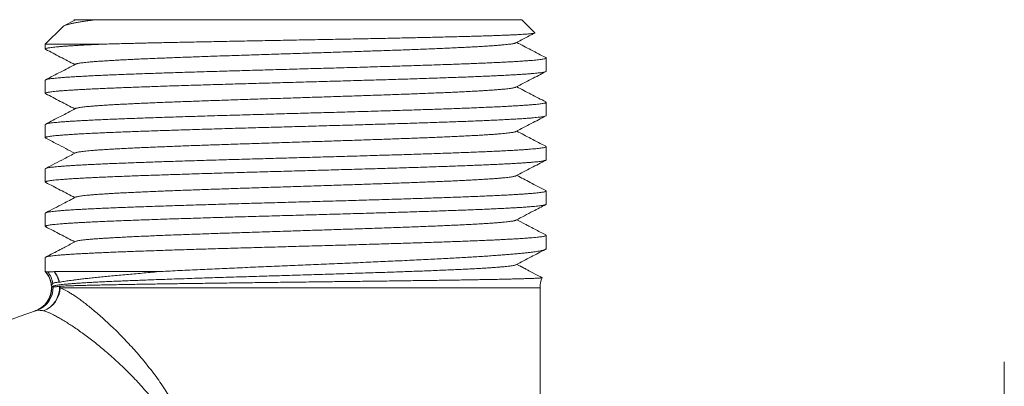
# Model space of a CAD drawing. Units: millimetres. Extents: x -57 to 357, y -69 to 274.
# Drawn here: x 125 to 165, y 139 to 154 of the extents above; entities that cross this region are included whole.
import ezdxf

# ---------------------------------------------------------------- set-up
doc = ezdxf.new("R2010")
doc.units = ezdxf.units.MM

msp = doc.modelspace()

# ---------------------------------------------------------------- linework, layer by layer
at = {"color": 7, "linetype": 'Continuous', "lineweight": 0}
for p, q in [((126.913, 153.964), (126.435, 153.714)), ((126.836, 153.969), (126.88, 153.947)), ((126.925, 153.97), (126.916, 153.964)), ((145.173, 153.97), (127.732, 153.97)), ((145.708, 153.435), (145.173, 153.97)), ((126.383, 153.679), (125.673, 152.97)), ((125.673, 152.97), (125.673, 152.769)), ((128.034, 152.97), (125.673, 152.97)), ((146.173, 151.862), (146.173, 152.403)), ((125.673, 151.496), (125.673, 150.955)), ((146.173, 150.048), (146.173, 150.589)), ((125.673, 149.682), (125.673, 149.141)), ((146.173, 148.234), (146.173, 148.775)), ((125.673, 147.868), (125.673, 147.327)), ((146.173, 146.42), (146.173, 146.961)), ((125.673, 146.054), (125.673, 145.513)), ((146.173, 144.607), (146.173, 145.147)), ((146.173, 144.606), (146.173, 144.607)), ((125.673, 144.24), (125.673, 143.663)), ((125.684, 143.663), (125.673, 143.663)), ((125.684, 143.663), (125.684, 143.663)), ((126.034, 143.663), (126.03, 143.663)), ((130.303, 143.663), (126.034, 143.663)), ((125.927, 143.122), (125.927, 143.123)), ((126.001, 143.071), (125.928, 143.032)), ((125.932, 143.078), (125.931, 143.079)), ((125.95, 143.066), (125.932, 143.078)), ((125.95, 143.065), (125.971, 143.054)), ((126.233, 143.226), (126.25, 143.228)), ((126.273, 143.064), (126.252, 143.061)), ((125.923, 143.001), (125.923, 142.997)), ((125.933, 143.034), (125.929, 143.031)), ((125.934, 143.034), (125.933, 143.034)), ((145.923, 135.969), (145.923, 143.001)), ((164.923, 118.97), (164.923, 139.97))]:
    msp.add_line(p, q, dxfattribs=at)
at = {"color": 8, "linetype": 'Continuous', "lineweight": 0}
for p, q in [((125.923, 142.997), (125.934, 143.001)), ((125.934, 143.001), (125.923, 143.001)), ((145.923, 143.001), (126.275, 143.001))]:
    msp.add_line(p, q, dxfattribs=at)
at = {"color": 7, "linetype": 'Continuous', "lineweight": 0, "flags": 128}
msp.add_lwpolyline([(144.967, 143.96), (145.81, 143.522), (146.013, 143.416)], dxfattribs=at)
at = {"color": 7, "linetype": 'Continuous', "lineweight": 0}
for centre, radius, start, end in [((124.923, 143.001), 1, 5.678, 41.4096), ((124.934, 143.001), 1.001, 6.9869, 41.4088), ((124.933, 143.001), 1.001, 6.9223, 41.3738), ((124.99, 143.019), 1.005, 9.1599, 39.0951), ((125.254, 143.035), 0.997, 11.0326, 38.9685), ((125.261, 143.008), 1.013, 12.5712, 40.2897), ((125.239, 143.001), 1.036, 359.999, 3.454), ((146.923, 143.001), 1, 155.5249, 180), ((124.923, 142.997), 1, 288.4082, 359.9989), ((124.935, 143.001), 0.999, 288.3812, 1.92), ((124.935, 143), 0.999, 288.3908, 0.0663), ((124.999, 143.018), 0.995, 288.2591, 0.9038), ((125.23, 143.012), 1.023, 291.3883, 2.77), ((125.253, 143.02), 1.022, 290.0454, 358.9746), ((124.923, 143.001), 1, 0, 1.5133), ((124.932, 143.001), 1.002, 0.0005, 1.8769), ((130.923, 124.97), 18, 108.1658, 146.305)]:
    msp.add_arc(centre, radius, start, end, dxfattribs=at)
for points, knots in [([(127.732, 153.97), (127.66, 153.96), (127.515, 153.942), (127.319, 153.915), (127.139, 153.887), (126.976, 153.859), (126.83, 153.831), (126.708, 153.804), (126.608, 153.778), (126.528, 153.754), (126.463, 153.729), (126.415, 153.704), (126.389, 153.688), (126.383, 153.679), (126.383, 153.679)], [0, 0, 0, 0, 0.093733, 0.187515, 0.281249, 0.37679, 0.472384, 0.567925, 0.653378, 0.738903, 0.82443, 0.909885, 0.997732, 1, 1, 1, 1]), ([(126.836, 153.97), (126.838, 153.97), (126.842, 153.97), (126.871, 153.97), (126.907, 153.97), (126.925, 153.97)], [0, 0, 0, 0, 0.329334, 0.664855, 1, 1, 1, 1]), ([(126.925, 153.97), (126.93, 153.97), (126.939, 153.97), (126.979, 153.97), (127.037, 153.97), (127.116, 153.97), (127.216, 153.97), (127.321, 153.97), (127.424, 153.97), (127.519, 153.97), (127.62, 153.97), (127.695, 153.97), (127.732, 153.97)], [0, 0, 0, 0, 0.115649, 0.231363, 0.347014, 0.465032, 0.583117, 0.701134, 0.775714, 0.850293, 0.925146, 1, 1, 1, 1]), ([(128.034, 152.97), (128.142, 152.973), (128.358, 152.979), (128.702, 152.988), (129.034, 152.996), (129.349, 153.004), (129.644, 153.011), (129.947, 153.018), (130.272, 153.025), (130.619, 153.032), (130.99, 153.04), (131.37, 153.048), (131.761, 153.056), (132.162, 153.064), (132.575, 153.072), (132.993, 153.081), (133.412, 153.089), (133.83, 153.097), (134.246, 153.105), (134.665, 153.113), (135.09, 153.121), (135.52, 153.129), (135.955, 153.137), (136.39, 153.145), (136.818, 153.153), (137.239, 153.161), (137.653, 153.169), (138.063, 153.177), (138.474, 153.185), (138.883, 153.193), (139.29, 153.201), (139.691, 153.209), (140.08, 153.218), (140.457, 153.226), (140.821, 153.234), (141.176, 153.242), (141.525, 153.25), (141.867, 153.258), (142.201, 153.266), (142.524, 153.274), (142.83, 153.282), (143.119, 153.29), (143.393, 153.298), (143.653, 153.306), (143.902, 153.314), (144.139, 153.322), (144.363, 153.33), (144.57, 153.339), (144.76, 153.347), (144.931, 153.355), (145.084, 153.363), (145.22, 153.371), (145.342, 153.379), (145.448, 153.387), (145.537, 153.395), (145.608, 153.403), (145.66, 153.411), (145.694, 153.419), (145.711, 153.427), (145.709, 153.432), (145.708, 153.434)], [0, 0, 0, 0, 0.019866, 0.039742, 0.059608, 0.074822, 0.090047, 0.105272, 0.120486, 0.137786, 0.155101, 0.172416, 0.189716, 0.207524, 0.225349, 0.243174, 0.260982, 0.278186, 0.295404, 0.312623, 0.329826, 0.347536, 0.365261, 0.382987, 0.400696, 0.417794, 0.434906, 0.452019, 0.469116, 0.486716, 0.504332, 0.521948, 0.539547, 0.556541, 0.57355, 0.590559, 0.607554, 0.625047, 0.642556, 0.660066, 0.677559, 0.694451, 0.711358, 0.728265, 0.745157, 0.762546, 0.779952, 0.797357, 0.814746, 0.831524, 0.848317, 0.86511, 0.881889, 0.899161, 0.91645, 0.933739, 0.951011, 0.967674, 0.984351, 1, 1, 1, 1]), ([(144.933, 153.022), (145.142, 153.131), (145.398, 153.265), (145.654, 153.398), (145.702, 153.423)], [0, 0, 0, 0, 0.815464, 1, 1, 1, 1]), ([(125.689, 152.754), (125.683, 152.757), (125.671, 152.765), (125.673, 152.776), (125.692, 152.788), (125.728, 152.801), (125.784, 152.813), (125.858, 152.825), (125.951, 152.838), (126.061, 152.85), (126.188, 152.862), (126.33, 152.874), (126.489, 152.886), (126.666, 152.898), (126.861, 152.91), (127.074, 152.923), (127.304, 152.935), (127.541, 152.947), (127.784, 152.958), (127.951, 152.966), (128.034, 152.97)], [0, 0, 0, 0, 0.047397, 0.103144, 0.15889, 0.214589, 0.271905, 0.329273, 0.386642, 0.443958, 0.499656, 0.555403, 0.611149, 0.666848, 0.724164, 0.781532, 0.8389, 0.896216, 0.948069, 1, 1, 1, 1]), ([(125.689, 152.754), (125.888, 152.65), (126.285, 152.443), (126.682, 152.236), (126.88, 152.133)], [0, 0, 0, 0, 0.50182, 1, 1, 1, 1]), ([(144.93, 153.022), (144.926, 153.02), (144.914, 153.013), (144.872, 153.001), (144.81, 152.988), (144.729, 152.975), (144.635, 152.963), (144.523, 152.95), (144.396, 152.938), (144.252, 152.925), (144.092, 152.913), (143.917, 152.9), (143.726, 152.887), (143.521, 152.875), (143.303, 152.862), (143.072, 152.85), (142.83, 152.838), (142.575, 152.825), (142.301, 152.813), (142.007, 152.8), (141.692, 152.786), (141.366, 152.773), (141.027, 152.76), (140.678, 152.746), (140.325, 152.733), (139.971, 152.72), (139.616, 152.708), (139.254, 152.695), (138.885, 152.683), (138.511, 152.67), (138.132, 152.657), (137.749, 152.645), (137.362, 152.632), (136.973, 152.62), (136.584, 152.607), (136.196, 152.595), (135.81, 152.582), (135.424, 152.57), (135.029, 152.557), (134.625, 152.544), (134.214, 152.531), (133.807, 152.518), (133.404, 152.504), (133.006, 152.491), (132.622, 152.478), (132.252, 152.465), (131.897, 152.453), (131.549, 152.44), (131.209, 152.428), (130.878, 152.415), (130.557, 152.402), (130.246, 152.39), (129.946, 152.377), (129.657, 152.365), (129.381, 152.352), (129.12, 152.34), (128.873, 152.327), (128.638, 152.315), (128.411, 152.302), (128.193, 152.289), (127.985, 152.276), (127.795, 152.263), (127.622, 152.249), (127.467, 152.236), (127.332, 152.223), (127.218, 152.21), (127.122, 152.198), (127.043, 152.185), (126.98, 152.172), (126.937, 152.161), (126.922, 152.153), (126.915, 152.15)], [0, 0, 0, 0, 0.008425, 0.023719, 0.039013, 0.053433, 0.067854, 0.082273, 0.096691, 0.111109, 0.125527, 0.139946, 0.154365, 0.168785, 0.183206, 0.197369, 0.211531, 0.225692, 0.239852, 0.255144, 0.270436, 0.285729, 0.301023, 0.316318, 0.331612, 0.346031, 0.360449, 0.374867, 0.389285, 0.403703, 0.418123, 0.432544, 0.446964, 0.461384, 0.475803, 0.489964, 0.504124, 0.518285, 0.532446, 0.54774, 0.563034, 0.578328, 0.593622, 0.608915, 0.624206, 0.638624, 0.653042, 0.667461, 0.681881, 0.696302, 0.710722, 0.725142, 0.739561, 0.753979, 0.768397, 0.782557, 0.796719, 0.810882, 0.825045, 0.840339, 0.855632, 0.870925, 0.886217, 0.901508, 0.9168, 0.931219, 0.94564, 0.96006, 0.97448, 0.9889, 1, 1, 1, 1]), ([(146.158, 152.418), (145.955, 152.524), (145.558, 152.731), (145.161, 152.938), (144.966, 153.04)], [0, 0, 0, 0, 0.510666, 1, 1, 1, 1]), ([(146.158, 152.418), (146.158, 152.418), (146.171, 152.413), (146.175, 152.405), (146.17, 152.392), (146.145, 152.38), (146.103, 152.368), (146.043, 152.356), (145.964, 152.343), (145.866, 152.331), (145.749, 152.319), (145.617, 152.307), (145.468, 152.295), (145.304, 152.283), (145.124, 152.271), (144.926, 152.258), (144.71, 152.246), (144.476, 152.234), (144.226, 152.221), (143.964, 152.209), (143.689, 152.197), (143.404, 152.185), (143.106, 152.173), (142.793, 152.161), (142.464, 152.149), (142.121, 152.136), (141.766, 152.124), (141.403, 152.112), (141.035, 152.1), (140.661, 152.088), (140.279, 152.076), (139.885, 152.064), (139.481, 152.051), (139.066, 152.039), (138.646, 152.026), (138.225, 152.014), (137.803, 152.002), (137.383, 151.99), (136.959, 151.978), (136.53, 151.966), (136.096, 151.954), (135.657, 151.942), (135.219, 151.929), (134.786, 151.917), (134.36, 151.905), (133.94, 151.893), (133.523, 151.881), (133.107, 151.869), (132.692, 151.856), (132.278, 151.844), (131.872, 151.832), (131.476, 151.82), (131.092, 151.807), (130.721, 151.795), (130.358, 151.783), (130.001, 151.771), (129.652, 151.759), (129.311, 151.747), (128.981, 151.734), (128.668, 151.722), (128.37, 151.71), (128.089, 151.698), (127.82, 151.686), (127.564, 151.674), (127.32, 151.661), (127.089, 151.649), (126.874, 151.637), (126.678, 151.625), (126.5, 151.613), (126.341, 151.601), (126.197, 151.588), (126.069, 151.576), (125.958, 151.564), (125.864, 151.552), (125.788, 151.539), (125.731, 151.527), (125.694, 151.515), (125.675, 151.505), (125.675, 151.498), (125.675, 151.496)], [0, 0, 0, 0, 0.000891, 0.015153, 0.028162, 0.041182, 0.054202, 0.06721, 0.080597, 0.093996, 0.107394, 0.120781, 0.133789, 0.146809, 0.159829, 0.172838, 0.186224, 0.199623, 0.213022, 0.226408, 0.239417, 0.252436, 0.265456, 0.278465, 0.291851, 0.30525, 0.318649, 0.332035, 0.345044, 0.358064, 0.371083, 0.384092, 0.397478, 0.410877, 0.424276, 0.437662, 0.450671, 0.463691, 0.476711, 0.489719, 0.503106, 0.516505, 0.529903, 0.54329, 0.556298, 0.569318, 0.582338, 0.595347, 0.608733, 0.622132, 0.635531, 0.648917, 0.661926, 0.674946, 0.687966, 0.700975, 0.714361, 0.72776, 0.741159, 0.754545, 0.767554, 0.780574, 0.793594, 0.806602, 0.819989, 0.833387, 0.846786, 0.860173, 0.873181, 0.886201, 0.899221, 0.91223, 0.925616, 0.939015, 0.952414, 0.9658, 0.978809, 0.991828, 1, 1, 1, 1]), ([(126.913, 152.15), (126.708, 152.043), (126.3, 151.83), (125.892, 151.617), (125.689, 151.512)], [0, 0, 0, 0, 0.503826, 1, 1, 1, 1]), ([(125.69, 150.94), (125.684, 150.943), (125.671, 150.95), (125.672, 150.961), (125.69, 150.974), (125.727, 150.986), (125.782, 150.998), (125.854, 151.011), (125.943, 151.023), (126.05, 151.034), (126.174, 151.047), (126.318, 151.059), (126.48, 151.071), (126.659, 151.083), (126.854, 151.096), (127.063, 151.108), (127.285, 151.12), (127.522, 151.132), (127.776, 151.144), (128.047, 151.156), (128.335, 151.168), (128.637, 151.181), (128.949, 151.193), (129.271, 151.205), (129.601, 151.217), (129.942, 151.229), (130.297, 151.242), (130.665, 151.254), (131.047, 151.266), (131.437, 151.278), (131.832, 151.29), (132.23, 151.303), (132.631, 151.315), (133.037, 151.327), (133.453, 151.339), (133.876, 151.351), (134.308, 151.364), (134.743, 151.376), (135.175, 151.388), (135.605, 151.4), (136.032, 151.412), (136.458, 151.424), (136.887, 151.436), (137.319, 151.449), (137.752, 151.461), (138.182, 151.473), (138.604, 151.486), (139.017, 151.498), (139.42, 151.51), (139.818, 151.521), (140.213, 151.534), (140.603, 151.546), (140.989, 151.558), (141.366, 151.571), (141.729, 151.583), (142.079, 151.595), (142.414, 151.607), (142.739, 151.619), (143.054, 151.631), (143.36, 151.643), (143.655, 151.656), (143.936, 151.668), (144.2, 151.681), (144.447, 151.693), (144.676, 151.705), (144.891, 151.717), (145.091, 151.729), (145.278, 151.741), (145.449, 151.753), (145.602, 151.765), (145.737, 151.778), (145.853, 151.79), (145.95, 151.802), (146.031, 151.814), (146.094, 151.826), (146.14, 151.838), (146.168, 151.85), (146.171, 151.858), (146.173, 151.862)], [0, 0, 0, 0, 0.009592, 0.022979, 0.036377, 0.049776, 0.063163, 0.076171, 0.089191, 0.102211, 0.11522, 0.128607, 0.142005, 0.155404, 0.168791, 0.181799, 0.194819, 0.207839, 0.220848, 0.234235, 0.247634, 0.261032, 0.274419, 0.287428, 0.300448, 0.313468, 0.326476, 0.339863, 0.353262, 0.36666, 0.380047, 0.393056, 0.406076, 0.419096, 0.432104, 0.445491, 0.45889, 0.472288, 0.485675, 0.498684, 0.511704, 0.524724, 0.537732, 0.551119, 0.564517, 0.577916, 0.591303, 0.604311, 0.617331, 0.630351, 0.64336, 0.656746, 0.670145, 0.683544, 0.69693, 0.709939, 0.722959, 0.735979, 0.748988, 0.762374, 0.775773, 0.789172, 0.802558, 0.815567, 0.828587, 0.841607, 0.854615, 0.868002, 0.881401, 0.894799, 0.908186, 0.921195, 0.934215, 0.947235, 0.960244, 0.97363, 0.987029, 1, 1, 1, 1]), ([(144.933, 151.208), (145.142, 151.317), (145.55, 151.53), (145.958, 151.743), (146.157, 151.846)], [0, 0, 0, 0, 0.5122772, 1, 1, 1, 1]), ([(144.93, 151.208), (144.927, 151.206), (144.917, 151.2), (144.882, 151.19), (144.825, 151.177), (144.751, 151.165), (144.661, 151.152), (144.553, 151.139), (144.43, 151.127), (144.29, 151.114), (144.135, 151.102), (143.963, 151.089), (143.778, 151.077), (143.579, 151.064), (143.367, 151.052), (143.142, 151.04), (142.897, 151.027), (142.632, 151.014), (142.346, 151.001), (142.046, 150.987), (141.733, 150.974), (141.408, 150.961), (141.077, 150.948), (140.743, 150.935), (140.406, 150.922), (140.061, 150.91), (139.708, 150.897), (139.347, 150.884), (138.98, 150.872), (138.608, 150.859), (138.23, 150.847), (137.848, 150.834), (137.464, 150.822), (137.08, 150.809), (136.696, 150.797), (136.311, 150.785), (135.915, 150.772), (135.508, 150.759), (135.092, 150.745), (134.678, 150.732), (134.267, 150.719), (133.859, 150.705), (133.463, 150.692), (133.079, 150.68), (132.709, 150.667), (132.345, 150.654), (131.987, 150.642), (131.637, 150.629), (131.296, 150.617), (130.963, 150.604), (130.639, 150.592), (130.325, 150.579), (130.024, 150.567), (129.735, 150.554), (129.46, 150.542), (129.196, 150.529), (128.938, 150.517), (128.688, 150.504), (128.446, 150.49), (128.22, 150.477), (128.011, 150.464), (127.818, 150.45), (127.646, 150.437), (127.494, 150.424), (127.362, 150.412), (127.245, 150.399), (127.145, 150.387), (127.062, 150.374), (126.994, 150.362), (126.946, 150.349), (126.919, 150.341), (126.914, 150.336), (126.914, 150.336)], [0, 0, 0, 0, 0.006537, 0.020955, 0.035375, 0.049795, 0.064215, 0.078634, 0.093052, 0.10747, 0.121887, 0.136305, 0.150723, 0.164886, 0.179048, 0.193211, 0.207372, 0.222664, 0.237955, 0.253246, 0.268538, 0.28383, 0.299124, 0.313544, 0.327964, 0.342383, 0.356801, 0.371218, 0.385635, 0.400053, 0.414472, 0.428892, 0.443312, 0.457474, 0.471636, 0.485796, 0.499956, 0.515247, 0.530539, 0.545832, 0.561125, 0.576419, 0.591712, 0.606131, 0.620549, 0.634966, 0.649383, 0.663802, 0.678221, 0.692641, 0.707061, 0.721481, 0.735899, 0.750059, 0.764219, 0.778379, 0.79254, 0.807833, 0.823127, 0.83842, 0.853714, 0.869006, 0.884297, 0.898714, 0.913132, 0.92755, 0.94197, 0.95639, 0.97081, 0.985229, 0.999648, 1, 1, 1, 1]), ([(146.157, 150.605), (145.954, 150.711), (145.557, 150.917), (145.161, 151.124), (144.966, 151.226)], [0, 0, 0, 0, 0.510105, 1, 1, 1, 1]), ([(125.689, 150.939), (125.888, 150.836), (126.285, 150.629), (126.682, 150.422), (126.88, 150.319)], [0, 0, 0, 0, 0.501597, 1, 1, 1, 1]), ([(146.156, 150.604), (146.161, 150.602), (146.174, 150.595), (146.175, 150.585), (146.16, 150.572), (146.127, 150.56), (146.077, 150.548), (146.009, 150.536), (145.923, 150.524), (145.818, 150.512), (145.694, 150.5), (145.552, 150.487), (145.394, 150.475), (145.22, 150.463), (145.033, 150.451), (144.829, 150.439), (144.608, 150.427), (144.37, 150.414), (144.113, 150.402), (143.842, 150.39), (143.559, 150.378), (143.265, 150.366), (142.961, 150.353), (142.645, 150.341), (142.314, 150.329), (141.968, 150.317), (141.608, 150.304), (141.238, 150.292), (140.862, 150.28), (140.48, 150.268), (140.095, 150.256), (139.702, 150.244), (139.298, 150.232), (138.885, 150.22), (138.462, 150.207), (138.035, 150.195), (137.608, 150.182), (137.182, 150.17), (136.758, 150.159), (136.332, 150.147), (135.902, 150.135), (135.468, 150.122), (135.03, 150.11), (134.594, 150.097), (134.164, 150.085), (133.742, 150.073), (133.327, 150.061), (132.917, 150.049), (132.508, 150.037), (132.102, 150.025), (131.698, 150.012), (131.302, 150), (130.919, 149.988), (130.547, 149.975), (130.189, 149.963), (129.841, 149.951), (129.5, 149.939), (129.167, 149.927), (128.843, 149.915), (128.532, 149.903), (128.238, 149.89), (127.96, 149.878), (127.698, 149.866), (127.451, 149.854), (127.216, 149.842), (126.994, 149.83), (126.787, 149.818), (126.596, 149.805), (126.424, 149.793), (126.27, 149.781), (126.135, 149.769), (126.017, 149.757), (125.914, 149.744), (125.829, 149.732), (125.761, 149.72), (125.712, 149.708), (125.683, 149.696), (125.671, 149.687), (125.674, 149.682), (125.674, 149.682)], [0, 0, 0, 0, 0.007546, 0.020945, 0.034332, 0.047341, 0.060361, 0.073381, 0.08639, 0.099776, 0.113175, 0.126574, 0.13996, 0.152969, 0.165989, 0.179009, 0.192018, 0.205405, 0.218804, 0.232203, 0.245589, 0.258598, 0.271618, 0.284638, 0.297647, 0.311033, 0.324432, 0.337831, 0.351218, 0.364226, 0.377246, 0.390266, 0.403275, 0.416662, 0.43006, 0.443459, 0.456846, 0.469855, 0.482875, 0.495895, 0.508903, 0.52229, 0.535689, 0.549088, 0.562474, 0.575483, 0.588503, 0.601523, 0.614532, 0.627918, 0.641317, 0.654716, 0.668103, 0.681112, 0.694132, 0.707152, 0.720161, 0.733547, 0.746946, 0.760345, 0.773731, 0.78674, 0.79976, 0.81278, 0.825789, 0.839176, 0.852575, 0.865974, 0.87936, 0.892369, 0.905389, 0.918409, 0.931418, 0.944805, 0.958203, 0.971602, 0.984989, 0.997998, 1, 1, 1, 1]), ([(126.914, 150.336), (126.708, 150.229), (126.3, 150.016), (125.891, 149.803), (125.689, 149.698)], [0, 0, 0, 0, 0.503528, 1, 1, 1, 1]), ([(125.69, 149.126), (125.685, 149.129), (125.671, 149.136), (125.672, 149.147), (125.689, 149.159), (125.723, 149.171), (125.776, 149.183), (125.846, 149.195), (125.935, 149.208), (126.044, 149.22), (126.17, 149.232), (126.313, 149.244), (126.471, 149.256), (126.645, 149.268), (126.834, 149.281), (127.041, 149.293), (127.266, 149.305), (127.509, 149.317), (127.767, 149.33), (128.038, 149.342), (128.32, 149.354), (128.613, 149.366), (128.918, 149.378), (129.238, 149.39), (129.573, 149.402), (129.924, 149.415), (130.285, 149.427), (130.653, 149.439), (131.027, 149.451), (131.405, 149.463), (131.792, 149.475), (132.189, 149.487), (132.597, 149.5), (133.015, 149.512), (133.439, 149.525), (133.862, 149.537), (134.286, 149.549), (134.708, 149.561), (135.132, 149.573), (135.562, 149.585), (135.996, 149.597), (136.435, 149.609), (136.873, 149.622), (137.304, 149.634), (137.73, 149.646), (138.148, 149.658), (138.562, 149.67), (138.975, 149.682), (139.387, 149.695), (139.797, 149.707), (140.2, 149.719), (140.591, 149.732), (140.97, 149.744), (141.336, 149.756), (141.694, 149.768), (142.044, 149.78), (142.387, 149.792), (142.722, 149.804), (143.044, 149.817), (143.35, 149.829), (143.64, 149.841), (143.914, 149.853), (144.174, 149.865), (144.423, 149.877), (144.658, 149.89), (144.88, 149.902), (145.085, 149.914), (145.272, 149.926), (145.44, 149.938), (145.59, 149.95), (145.724, 149.963), (145.842, 149.975), (145.943, 149.987), (146.027, 149.999), (146.092, 150.012), (146.139, 150.024), (146.165, 150.036), (146.176, 150.044), (146.173, 150.048), (146.173, 150.048)], [0, 0, 0, 0, 0.009293, 0.022679, 0.035688, 0.048708, 0.061728, 0.074736, 0.088123, 0.101521, 0.11492, 0.128306, 0.141315, 0.154335, 0.167355, 0.180363, 0.19375, 0.207148, 0.220547, 0.233933, 0.246942, 0.259962, 0.272982, 0.28599, 0.299377, 0.312775, 0.326174, 0.33956, 0.352569, 0.365589, 0.378608, 0.391617, 0.405003, 0.418402, 0.431801, 0.445187, 0.458196, 0.471215, 0.484235, 0.497244, 0.51063, 0.524029, 0.537428, 0.550814, 0.563823, 0.576843, 0.589862, 0.602871, 0.616258, 0.629656, 0.643055, 0.656441, 0.66945, 0.68247, 0.69549, 0.708498, 0.721885, 0.735283, 0.748682, 0.762069, 0.775077, 0.788097, 0.801117, 0.814126, 0.827512, 0.840911, 0.854309, 0.867696, 0.880704, 0.893724, 0.906744, 0.919753, 0.933139, 0.946538, 0.959937, 0.973323, 0.986332, 0.999351, 1, 1, 1, 1]), ([(144.933, 149.394), (145.142, 149.503), (145.55, 149.716), (145.958, 149.929), (146.157, 150.032)], [0, 0, 0, 0, 0.512167, 1, 1, 1, 1]), ([(125.689, 149.125), (125.838, 149.048), (126.235, 148.841), (126.632, 148.634), (126.88, 148.505)], [0, 0, 0, 0, 0.374381, 1, 1, 1, 1]), ([(144.931, 149.394), (144.93, 149.393), (144.923, 149.388), (144.894, 149.379), (144.842, 149.366), (144.772, 149.354), (144.685, 149.341), (144.583, 149.329), (144.463, 149.316), (144.328, 149.304), (144.177, 149.291), (144.012, 149.279), (143.833, 149.266), (143.639, 149.254), (143.426, 149.241), (143.192, 149.228), (142.938, 149.215), (142.668, 149.202), (142.384, 149.188), (142.086, 149.175), (141.78, 149.162), (141.469, 149.149), (141.153, 149.136), (140.828, 149.124), (140.494, 149.111), (140.15, 149.099), (139.799, 149.086), (139.441, 149.074), (139.075, 149.061), (138.704, 149.048), (138.33, 149.036), (137.953, 149.024), (137.575, 149.011), (137.194, 148.999), (136.801, 148.986), (136.395, 148.973), (135.978, 148.96), (135.561, 148.947), (135.145, 148.933), (134.731, 148.92), (134.327, 148.907), (133.934, 148.894), (133.552, 148.881), (133.175, 148.869), (132.803, 148.856), (132.438, 148.844), (132.078, 148.831), (131.727, 148.819), (131.383, 148.806), (131.047, 148.793), (130.723, 148.781), (130.41, 148.768), (130.11, 148.756), (129.819, 148.744), (129.533, 148.731), (129.252, 148.718), (128.979, 148.705), (128.72, 148.691), (128.476, 148.678), (128.248, 148.665), (128.041, 148.652), (127.853, 148.639), (127.684, 148.626), (127.531, 148.614), (127.394, 148.601), (127.274, 148.589), (127.169, 148.576), (127.081, 148.563), (127.01, 148.551), (126.956, 148.538), (126.925, 148.529), (126.917, 148.523), (126.915, 148.522)], [0, 0, 0, 0, 0.002821, 0.017239, 0.031658, 0.046078, 0.060498, 0.074917, 0.089335, 0.103752, 0.118168, 0.132328, 0.146489, 0.16065, 0.174813, 0.190106, 0.205399, 0.22069, 0.235981, 0.251271, 0.266562, 0.280981, 0.2954, 0.30982, 0.324239, 0.338658, 0.353076, 0.367492, 0.381909, 0.396327, 0.410745, 0.424907, 0.439069, 0.453231, 0.467392, 0.482684, 0.497974, 0.513265, 0.528556, 0.543848, 0.559141, 0.573561, 0.58798, 0.602399, 0.616816, 0.631233, 0.64565, 0.660068, 0.674486, 0.688906, 0.703325, 0.717487, 0.731648, 0.745809, 0.759968, 0.775258, 0.79055, 0.805842, 0.821135, 0.836429, 0.851722, 0.86614, 0.880557, 0.894974, 0.909391, 0.923809, 0.938228, 0.952647, 0.967067, 0.981486, 0.995904, 1, 1, 1, 1]), ([(146.157, 148.791), (145.954, 148.896), (145.557, 149.103), (145.161, 149.31), (144.966, 149.412)], [0, 0, 0, 0, 0.5101996, 1, 1, 1, 1]), ([(146.156, 148.79), (146.161, 148.788), (146.174, 148.781), (146.175, 148.77), (146.16, 148.758), (146.125, 148.746), (146.072, 148.733), (146.001, 148.721), (145.913, 148.709), (145.808, 148.697), (145.687, 148.685), (145.547, 148.673), (145.388, 148.661), (145.211, 148.648), (145.017, 148.636), (144.808, 148.623), (144.585, 148.611), (144.349, 148.599), (144.099, 148.587), (143.833, 148.575), (143.549, 148.563), (143.249, 148.551), (142.935, 148.539), (142.612, 148.526), (142.28, 148.514), (141.94, 148.502), (141.589, 148.49), (141.226, 148.478), (140.849, 148.466), (140.46, 148.453), (140.063, 148.441), (139.661, 148.429), (139.257, 148.417), (138.851, 148.405), (138.44, 148.392), (138.021, 148.38), (137.594, 148.368), (137.16, 148.356), (136.723, 148.344), (136.289, 148.331), (135.859, 148.319), (135.433, 148.307), (135.007, 148.295), (134.579, 148.283), (134.15, 148.271), (133.719, 148.258), (133.293, 148.246), (132.875, 148.234), (132.467, 148.222), (132.069, 148.21), (131.677, 148.198), (131.289, 148.186), (130.906, 148.173), (130.528, 148.161), (130.16, 148.148), (129.806, 148.136), (129.466, 148.124), (129.14, 148.112), (128.827, 148.1), (128.522, 148.088), (128.228, 148.076), (127.945, 148.064), (127.677, 148.051), (127.426, 148.039), (127.193, 148.027), (126.977, 148.015), (126.777, 148.003), (126.59, 147.991), (126.419, 147.979), (126.263, 147.966), (126.125, 147.954), (126.005, 147.941), (125.905, 147.929), (125.823, 147.917), (125.759, 147.905), (125.711, 147.893), (125.683, 147.881), (125.671, 147.873), (125.674, 147.868), (125.674, 147.868)], [0, 0, 0, 0, 0.008276, 0.021284, 0.03467, 0.048069, 0.061467, 0.074853, 0.087862, 0.100881, 0.113901, 0.126909, 0.140295, 0.153694, 0.167092, 0.180478, 0.193487, 0.206506, 0.219526, 0.232534, 0.245921, 0.259319, 0.272717, 0.286104, 0.299112, 0.312132, 0.325151, 0.33816, 0.351546, 0.364944, 0.378343, 0.391729, 0.404737, 0.417757, 0.430777, 0.443785, 0.457171, 0.47057, 0.483968, 0.497354, 0.510363, 0.523382, 0.536402, 0.54941, 0.562797, 0.576195, 0.589593, 0.60298, 0.615988, 0.629008, 0.642027, 0.655035, 0.668422, 0.68182, 0.695218, 0.708604, 0.721613, 0.734632, 0.747652, 0.76066, 0.774046, 0.787445, 0.800843, 0.814229, 0.827238, 0.840257, 0.853277, 0.866285, 0.879671, 0.89307, 0.906468, 0.919854, 0.932863, 0.945882, 0.958902, 0.971911, 0.985297, 0.998695, 1, 1, 1, 1]), ([(126.913, 148.522), (126.757, 148.441), (126.348, 148.227), (125.939, 148.014), (125.686, 147.882)], [0, 0, 0, 0, 0.381443, 1, 1, 1, 1]), ([(125.69, 147.312), (125.685, 147.315), (125.672, 147.321), (125.672, 147.332), (125.686, 147.344), (125.72, 147.356), (125.772, 147.369), (125.843, 147.381), (125.932, 147.393), (126.038, 147.405), (126.159, 147.417), (126.298, 147.429), (126.454, 147.441), (126.629, 147.453), (126.823, 147.466), (127.034, 147.478), (127.258, 147.491), (127.496, 147.503), (127.746, 147.515), (128.01, 147.527), (128.291, 147.539), (128.588, 147.551), (128.901, 147.563), (129.227, 147.576), (129.562, 147.588), (129.905, 147.6), (130.256, 147.612), (130.616, 147.624), (130.989, 147.636), (131.374, 147.648), (131.771, 147.661), (132.176, 147.673), (132.584, 147.685), (132.994, 147.697), (133.405, 147.71), (133.82, 147.722), (134.243, 147.734), (134.673, 147.746), (135.11, 147.758), (135.548, 147.77), (135.982, 147.783), (136.412, 147.795), (136.838, 147.807), (137.262, 147.819), (137.687, 147.831), (138.113, 147.843), (138.54, 147.856), (138.962, 147.868), (139.374, 147.88), (139.776, 147.892), (140.168, 147.904), (140.552, 147.916), (140.932, 147.929), (141.307, 147.941), (141.675, 147.953), (142.033, 147.966), (142.376, 147.978), (142.705, 147.99), (143.019, 148.002), (143.32, 148.014), (143.612, 148.026), (143.892, 148.038), (144.161, 148.051), (144.415, 148.063), (144.65, 148.075), (144.869, 148.087), (145.069, 148.099), (145.254, 148.111), (145.424, 148.123), (145.579, 148.135), (145.718, 148.148), (145.838, 148.16), (145.94, 148.173), (146.023, 148.185), (146.087, 148.197), (146.135, 148.209), (146.163, 148.221), (146.175, 148.229), (146.172, 148.234), (146.172, 148.234)], [0, 0, 0, 0, 0.00824, 0.02126, 0.034268, 0.047654, 0.061052, 0.074451, 0.087837, 0.100845, 0.113864, 0.126884, 0.139892, 0.153278, 0.166677, 0.180075, 0.193461, 0.206469, 0.219489, 0.232508, 0.245517, 0.258903, 0.272301, 0.285699, 0.299085, 0.312094, 0.325113, 0.338133, 0.351141, 0.364527, 0.377926, 0.391324, 0.40471, 0.417719, 0.430738, 0.443758, 0.456766, 0.470152, 0.48355, 0.496949, 0.510335, 0.523343, 0.536363, 0.549382, 0.562391, 0.575777, 0.589175, 0.602574, 0.61596, 0.628968, 0.641987, 0.655007, 0.668015, 0.681401, 0.6948, 0.708198, 0.721584, 0.734592, 0.747612, 0.760631, 0.77364, 0.787026, 0.800424, 0.813822, 0.827208, 0.840216, 0.853236, 0.866256, 0.879264, 0.89265, 0.906048, 0.919446, 0.932832, 0.945841, 0.95886, 0.97188, 0.984888, 0.998274, 1, 1, 1, 1]), ([(144.933, 147.58), (145.142, 147.689), (145.55, 147.902), (145.958, 148.115), (146.157, 148.219)], [0, 0, 0, 0, 0.511963, 1, 1, 1, 1]), ([(144.932, 147.58), (144.923, 147.576), (144.905, 147.568), (144.857, 147.556), (144.791, 147.543), (144.709, 147.531), (144.611, 147.518), (144.496, 147.505), (144.366, 147.493), (144.222, 147.481), (144.062, 147.468), (143.883, 147.456), (143.683, 147.443), (143.461, 147.429), (143.224, 147.416), (142.971, 147.403), (142.703, 147.389), (142.426, 147.376), (142.142, 147.363), (141.851, 147.351), (141.548, 147.338), (141.235, 147.326), (140.913, 147.313), (140.58, 147.301), (140.239, 147.288), (139.89, 147.275), (139.533, 147.263), (139.172, 147.25), (138.807, 147.238), (138.438, 147.226), (138.065, 147.213), (137.678, 147.201), (137.277, 147.188), (136.864, 147.174), (136.448, 147.161), (136.032, 147.148), (135.615, 147.134), (135.206, 147.121), (134.808, 147.108), (134.419, 147.096), (134.032, 147.083), (133.65, 147.071), (133.272, 147.058), (132.898, 147.045), (132.531, 147.033), (132.17, 147.02), (131.816, 147.008), (131.472, 146.995), (131.139, 146.983), (130.816, 146.971), (130.502, 146.958), (130.19, 146.945), (129.881, 146.932), (129.578, 146.919), (129.288, 146.906), (129.013, 146.892), (128.752, 146.879), (128.511, 146.866), (128.29, 146.853), (128.087, 146.841), (127.899, 146.828), (127.726, 146.816), (127.569, 146.803), (127.428, 146.79), (127.303, 146.778), (127.194, 146.765), (127.102, 146.753), (127.027, 146.74), (126.969, 146.728), (126.932, 146.717), (126.92, 146.711), (126.915, 146.708)], [0, 0, 0, 0, 0.013498, 0.027917, 0.042337, 0.056757, 0.071176, 0.085595, 0.099755, 0.113915, 0.128075, 0.142236, 0.157529, 0.172822, 0.188116, 0.203409, 0.218701, 0.233993, 0.24841, 0.262827, 0.277246, 0.291665, 0.306085, 0.320505, 0.334925, 0.349343, 0.36376, 0.378177, 0.392338, 0.406499, 0.420661, 0.434823, 0.450117, 0.46541, 0.480702, 0.495993, 0.511284, 0.526575, 0.540994, 0.555414, 0.569834, 0.584254, 0.598673, 0.613091, 0.627508, 0.641925, 0.656343, 0.670762, 0.684924, 0.699087, 0.713249, 0.727411, 0.742703, 0.757994, 0.773284, 0.788576, 0.803869, 0.819162, 0.833582, 0.848002, 0.862421, 0.876839, 0.891256, 0.905673, 0.920091, 0.93451, 0.94893, 0.96335, 0.977512, 0.991674, 1, 1, 1, 1]), ([(146.157, 146.977), (145.942, 147.089), (145.545, 147.296), (145.148, 147.503), (144.966, 147.598)], [0, 0, 0, 0, 0.542458, 1, 1, 1, 1]), ([(125.69, 147.311), (125.888, 147.207), (126.285, 147.001), (126.682, 146.794), (126.88, 146.691)], [0, 0, 0, 0, 0.501507, 1, 1, 1, 1]), ([(146.156, 146.976), (146.162, 146.973), (146.175, 146.966), (146.174, 146.955), (146.157, 146.943), (146.123, 146.931), (146.07, 146.919), (145.998, 146.906), (145.908, 146.894), (145.799, 146.882), (145.673, 146.87), (145.532, 146.858), (145.374, 146.846), (145.201, 146.834), (145.01, 146.821), (144.801, 146.809), (144.573, 146.797), (144.329, 146.784), (144.073, 146.772), (143.805, 146.76), (143.525, 146.748), (143.233, 146.736), (142.925, 146.724), (142.601, 146.712), (142.262, 146.699), (141.911, 146.687), (141.553, 146.675), (141.189, 146.663), (140.818, 146.651), (140.44, 146.639), (140.049, 146.627), (139.648, 146.614), (139.236, 146.602), (138.818, 146.59), (138.398, 146.577), (137.979, 146.565), (137.559, 146.553), (137.137, 146.541), (136.709, 146.529), (136.275, 146.517), (135.836, 146.505), (135.397, 146.492), (134.964, 146.48), (134.537, 146.468), (134.115, 146.456), (133.697, 146.444), (133.279, 146.432), (132.862, 146.419), (132.446, 146.407), (132.036, 146.395), (131.638, 146.383), (131.251, 146.37), (130.875, 146.358), (130.509, 146.346), (130.148, 146.334), (129.794, 146.322), (129.448, 146.31), (129.114, 146.297), (128.795, 146.285), (128.492, 146.273), (128.205, 146.261), (127.931, 146.249), (127.668, 146.237), (127.418, 146.224), (127.181, 146.212), (126.96, 146.2), (126.757, 146.188), (126.572, 146.176), (126.406, 146.164), (126.255, 146.152), (126.12, 146.139), (126.002, 146.127), (125.9, 146.115), (125.817, 146.102), (125.753, 146.09), (125.707, 146.078), (125.681, 146.066), (125.67, 146.058), (125.673, 146.054), (125.674, 146.054)], [0, 0, 0, 0, 0.009712, 0.02272, 0.03574, 0.04876, 0.061768, 0.075155, 0.088553, 0.101952, 0.115338, 0.128346, 0.141366, 0.154386, 0.167394, 0.18078, 0.194179, 0.207577, 0.220964, 0.233972, 0.246992, 0.260011, 0.27302, 0.286406, 0.299805, 0.313203, 0.326589, 0.339598, 0.352617, 0.365637, 0.378646, 0.392032, 0.40543, 0.418829, 0.432215, 0.445224, 0.458243, 0.471263, 0.484272, 0.497658, 0.511056, 0.524455, 0.537841, 0.55085, 0.563869, 0.576889, 0.589898, 0.603284, 0.616683, 0.630081, 0.643467, 0.656476, 0.669496, 0.682515, 0.695524, 0.70891, 0.722309, 0.735707, 0.749093, 0.762102, 0.775122, 0.788142, 0.80115, 0.814536, 0.827935, 0.841333, 0.85472, 0.867728, 0.880748, 0.893767, 0.906776, 0.920162, 0.933561, 0.946959, 0.960345, 0.973354, 0.986373, 0.999393, 1, 1, 1, 1]), ([(126.913, 146.708), (126.746, 146.621), (126.338, 146.408), (125.93, 146.195), (125.689, 146.07)], [0, 0, 0, 0, 0.409614, 1, 1, 1, 1]), ([(125.69, 145.498), (125.686, 145.5), (125.673, 145.506), (125.671, 145.516), (125.683, 145.528), (125.715, 145.541), (125.765, 145.553), (125.833, 145.565), (125.919, 145.578), (126.021, 145.589), (126.14, 145.601), (126.277, 145.613), (126.433, 145.626), (126.608, 145.638), (126.8, 145.65), (127.006, 145.663), (127.227, 145.675), (127.46, 145.687), (127.708, 145.699), (127.972, 145.711), (128.254, 145.723), (128.552, 145.735), (128.864, 145.748), (129.185, 145.76), (129.516, 145.772), (129.854, 145.784), (130.203, 145.796), (130.565, 145.809), (130.94, 145.821), (131.328, 145.833), (131.724, 145.845), (132.124, 145.857), (132.527, 145.87), (132.933, 145.882), (133.343, 145.894), (133.762, 145.906), (134.188, 145.918), (134.622, 145.93), (135.058, 145.943), (135.492, 145.955), (135.922, 145.967), (136.349, 145.979), (136.774, 145.991), (137.202, 146.003), (137.632, 146.016), (138.063, 146.028), (138.49, 146.04), (138.909, 146.052), (139.318, 146.064), (139.717, 146.076), (140.11, 146.088), (140.499, 146.101), (140.883, 146.113), (141.263, 146.125), (141.632, 146.138), (141.988, 146.15), (142.33, 146.162), (142.657, 146.174), (142.973, 146.186), (143.279, 146.198), (143.575, 146.21), (143.86, 146.223), (144.13, 146.235), (144.383, 146.247), (144.619, 146.26), (144.837, 146.272), (145.04, 146.283), (145.229, 146.295), (145.403, 146.308), (145.561, 146.32), (145.702, 146.333), (145.825, 146.345), (145.929, 146.357), (146.014, 146.369), (146.082, 146.382), (146.133, 146.394), (146.163, 146.406), (146.175, 146.415), (146.172, 146.42), (146.172, 146.42)], [0, 0, 0, 0, 0.006292, 0.019301, 0.032687, 0.046085, 0.059484, 0.07287, 0.085878, 0.098898, 0.111917, 0.124926, 0.138312, 0.15171, 0.165109, 0.178495, 0.191504, 0.204523, 0.217543, 0.230551, 0.243937, 0.257336, 0.270734, 0.284121, 0.297129, 0.310149, 0.323168, 0.336177, 0.349563, 0.362961, 0.37636, 0.389746, 0.402755, 0.415774, 0.428794, 0.441802, 0.455189, 0.468587, 0.481985, 0.495372, 0.50838, 0.5214, 0.534419, 0.547428, 0.560814, 0.574212, 0.587611, 0.600997, 0.614005, 0.627025, 0.640045, 0.653053, 0.666439, 0.679837, 0.693236, 0.706622, 0.71963, 0.73265, 0.74567, 0.758678, 0.772064, 0.785462, 0.798861, 0.812247, 0.825255, 0.838275, 0.851295, 0.864303, 0.877689, 0.891088, 0.904486, 0.917872, 0.93111, 0.944353, 0.957591, 0.971047, 0.98451, 0.997967, 1, 1, 1, 1]), ([(144.933, 145.766), (145.168, 145.889), (145.576, 146.102), (145.984, 146.314), (146.158, 146.405)], [0, 0, 0, 0, 0.5759493, 1, 1, 1, 1]), ([(125.69, 145.497), (125.889, 145.393), (126.285, 145.187), (126.682, 144.98), (126.88, 144.877)], [0, 0, 0, 0, 0.5014368, 1, 1, 1, 1]), ([(144.93, 145.766), (144.926, 145.764), (144.914, 145.757), (144.873, 145.746), (144.812, 145.733), (144.735, 145.72), (144.642, 145.708), (144.533, 145.695), (144.408, 145.683), (144.262, 145.67), (144.095, 145.657), (143.905, 145.643), (143.697, 145.63), (143.472, 145.616), (143.23, 145.602), (142.973, 145.589), (142.707, 145.576), (142.435, 145.563), (142.159, 145.55), (141.871, 145.538), (141.572, 145.525), (141.262, 145.513), (140.933, 145.5), (140.584, 145.487), (140.215, 145.473), (139.836, 145.459), (139.448, 145.446), (139.053, 145.432), (138.65, 145.419), (138.253, 145.405), (137.862, 145.393), (137.48, 145.38), (137.094, 145.368), (136.707, 145.355), (136.317, 145.343), (135.916, 145.33), (135.502, 145.317), (135.078, 145.303), (134.655, 145.289), (134.236, 145.276), (133.82, 145.262), (133.408, 145.249), (133.014, 145.235), (132.636, 145.223), (132.276, 145.21), (131.923, 145.198), (131.577, 145.185), (131.24, 145.173), (130.901, 145.16), (130.562, 145.147), (130.226, 145.133), (129.902, 145.119), (129.592, 145.106), (129.295, 145.092), (129.014, 145.079), (128.756, 145.065), (128.519, 145.052), (128.302, 145.04), (128.1, 145.028), (127.913, 145.015), (127.74, 145.003), (127.578, 144.99), (127.429, 144.977), (127.294, 144.963), (127.179, 144.949), (127.083, 144.936), (127.005, 144.922), (126.95, 144.908), (126.92, 144.899), (126.914, 144.894), (126.914, 144.894)], [0, 0, 0, 0, 0.008276, 0.023881, 0.038187, 0.052493, 0.066799, 0.081104, 0.095408, 0.109711, 0.125314, 0.140919, 0.156524, 0.17213, 0.187737, 0.203342, 0.218947, 0.233251, 0.247554, 0.261857, 0.276162, 0.290467, 0.304773, 0.32038, 0.335985, 0.35159, 0.367193, 0.382797, 0.398401, 0.414006, 0.428312, 0.442618, 0.456924, 0.471229, 0.485533, 0.499836, 0.515439, 0.531043, 0.546649, 0.562255, 0.577861, 0.593467, 0.609072, 0.623375, 0.637679, 0.651982, 0.666287, 0.680592, 0.694898, 0.710504, 0.72611, 0.741715, 0.757318, 0.772921, 0.788525, 0.804131, 0.818437, 0.832743, 0.847048, 0.861353, 0.875657, 0.889961, 0.905564, 0.921168, 0.936774, 0.95238, 0.967986, 0.983592, 0.999197, 1, 1, 1, 1]), ([(146.157, 145.163), (146.008, 145.241), (145.775, 145.362), (145.493, 145.509), (145.245, 145.638), (145.082, 145.724), (144.966, 145.784)], [0, 0, 0, 0, 0.376966, 0.587051, 0.709825, 1, 1, 1, 1]), ([(146.157, 145.162), (146.159, 145.161), (146.171, 145.156), (146.175, 145.147), (146.168, 145.135), (146.141, 145.123), (146.096, 145.11), (146.033, 145.098), (145.953, 145.086), (145.856, 145.074), (145.741, 145.062), (145.607, 145.05), (145.453, 145.038), (145.283, 145.025), (145.097, 145.013), (144.897, 145.001), (144.683, 144.989), (144.454, 144.977), (144.208, 144.964), (143.944, 144.952), (143.664, 144.94), (143.369, 144.928), (143.064, 144.916), (142.748, 144.903), (142.424, 144.891), (142.089, 144.879), (141.74, 144.867), (141.377, 144.855), (141.001, 144.842), (140.615, 144.83), (140.224, 144.818), (139.83, 144.806), (139.432, 144.794), (139.029, 144.782), (138.616, 144.77), (138.194, 144.757), (137.765, 144.745), (137.331, 144.733), (136.9, 144.72), (136.471, 144.708), (136.044, 144.697), (135.618, 144.684), (135.188, 144.672), (134.756, 144.66), (134.321, 144.648), (133.889, 144.635), (133.465, 144.623), (133.049, 144.611), (132.643, 144.599), (132.242, 144.587), (131.843, 144.575), (131.448, 144.563), (131.058, 144.55), (130.676, 144.538), (130.308, 144.525), (129.953, 144.513), (129.611, 144.501), (129.281, 144.49), (128.959, 144.478), (128.646, 144.465), (128.344, 144.453), (128.055, 144.44), (127.784, 144.428), (127.529, 144.416), (127.292, 144.404), (127.069, 144.392), (126.86, 144.38), (126.665, 144.368), (126.485, 144.355), (126.322, 144.343), (126.178, 144.331), (126.053, 144.319), (125.946, 144.306), (125.857, 144.294), (125.784, 144.282), (125.728, 144.27), (125.692, 144.258), (125.674, 144.248), (125.675, 144.242), (125.675, 144.24)], [0, 0, 0, 0, 0.002585, 0.015972, 0.02937, 0.042769, 0.056155, 0.069164, 0.082184, 0.095204, 0.108212, 0.121599, 0.134997, 0.148396, 0.161782, 0.174791, 0.187811, 0.200831, 0.213839, 0.227226, 0.240624, 0.254023, 0.26741, 0.280418, 0.293438, 0.306458, 0.319467, 0.332853, 0.346252, 0.35965, 0.373037, 0.386045, 0.399065, 0.412085, 0.425094, 0.43848, 0.451879, 0.465277, 0.478664, 0.491672, 0.504692, 0.517712, 0.53072, 0.544107, 0.557505, 0.570904, 0.58429, 0.597299, 0.610319, 0.623339, 0.636347, 0.649733, 0.663132, 0.676531, 0.689917, 0.702926, 0.715945, 0.728965, 0.741974, 0.75536, 0.768759, 0.782158, 0.795544, 0.808553, 0.821572, 0.834592, 0.847601, 0.860987, 0.874386, 0.887785, 0.901171, 0.91418, 0.9272, 0.940219, 0.953228, 0.966615, 0.980013, 0.993412, 1, 1, 1, 1]), ([(126.914, 144.894), (126.766, 144.817), (126.589, 144.725), (126.402, 144.627), (126.34, 144.595), (126.109, 144.475), (125.888, 144.359), (125.689, 144.256)], [0, 0, 0, 0, 0.3618153, 0.4329187, 0.4593059, 0.5126547, 1, 1, 1, 1]), ([(130.303, 143.663), (130.43, 143.669), (130.686, 143.682), (131.083, 143.702), (131.489, 143.721), (131.897, 143.74), (132.302, 143.759), (132.705, 143.777), (133.112, 143.796), (133.529, 143.814), (133.954, 143.833), (134.386, 143.851), (134.822, 143.87), (135.255, 143.889), (135.685, 143.907), (136.111, 143.926), (136.538, 143.944), (136.967, 143.962), (137.398, 143.981), (137.831, 144), (138.261, 144.019), (138.682, 144.037), (139.094, 144.056), (139.497, 144.074), (139.894, 144.092), (140.287, 144.11), (140.677, 144.129), (141.061, 144.148), (141.436, 144.167), (141.798, 144.185), (142.145, 144.204), (142.479, 144.222), (142.801, 144.24), (143.114, 144.259), (143.418, 144.277), (143.71, 144.296), (143.989, 144.315), (144.25, 144.334), (144.494, 144.352), (144.72, 144.37), (144.932, 144.389), (145.13, 144.407), (145.313, 144.426), (145.48, 144.444), (145.63, 144.463), (145.767, 144.483), (145.887, 144.503), (145.99, 144.523), (146.071, 144.544), (146.129, 144.564), (146.166, 144.585), (146.171, 144.599), (146.173, 144.606)], [0, 0, 0, 0, 0.020598, 0.041197, 0.061959, 0.082721, 0.102065, 0.121427, 0.140788, 0.160132, 0.180039, 0.199963, 0.219888, 0.239794, 0.259138, 0.278499, 0.297861, 0.317205, 0.337111, 0.357036, 0.37696, 0.396866, 0.416211, 0.435572, 0.454933, 0.474278, 0.494184, 0.514109, 0.534033, 0.553939, 0.573284, 0.592645, 0.612006, 0.631351, 0.651257, 0.671181, 0.691106, 0.711012, 0.730357, 0.749718, 0.769079, 0.788423, 0.80833, 0.828254, 0.848178, 0.868085, 0.889845, 0.911617, 0.933377, 0.955581, 0.977797, 1, 1, 1, 1]), ([(144.936, 143.944), (145.141, 144.051), (145.542, 144.26), (145.942, 144.468), (146.137, 144.57)], [0, 0, 0, 0, 0.513546, 1, 1, 1, 1]), ([(144.934, 143.944), (144.933, 143.943), (144.925, 143.937), (144.889, 143.926), (144.824, 143.911), (144.735, 143.897), (144.624, 143.882), (144.495, 143.868), (144.35, 143.855), (144.192, 143.842), (144.017, 143.829), (143.824, 143.816), (143.615, 143.803), (143.383, 143.789), (143.126, 143.775), (142.844, 143.761), (142.545, 143.747), (142.23, 143.733), (141.898, 143.718), (141.552, 143.704), (141.202, 143.691), (140.85, 143.677), (140.497, 143.664), (140.135, 143.651), (139.764, 143.639), (139.385, 143.626), (138.986, 143.612), (138.568, 143.599), (138.132, 143.585), (137.689, 143.571), (137.242, 143.557), (136.791, 143.543), (136.337, 143.529), (135.894, 143.516), (135.463, 143.502), (135.045, 143.49), (134.628, 143.477), (134.213, 143.464), (133.8, 143.452), (133.379, 143.439), (132.95, 143.425), (132.515, 143.411), (132.087, 143.398), (131.667, 143.384), (131.256, 143.37), (130.855, 143.357), (130.475, 143.343), (130.117, 143.33), (129.779, 143.318), (129.453, 143.305), (129.138, 143.293), (128.836, 143.28), (128.538, 143.268), (128.245, 143.254), (127.961, 143.241), (127.694, 143.227), (127.445, 143.214), (127.214, 143.2), (127.001, 143.187), (126.813, 143.174), (126.648, 143.161), (126.505, 143.149), (126.379, 143.136), (126.269, 143.124), (126.178, 143.112), (126.103, 143.099), (126.047, 143.087), (126.014, 143.077), (126.006, 143.072), (126.003, 143.071)], [0, 0, 0, 0, 0.00296, 0.01895, 0.034889, 0.050755, 0.066569, 0.08236, 0.096838, 0.111336, 0.12585, 0.140375, 0.154905, 0.169434, 0.185283, 0.201133, 0.216982, 0.232833, 0.248686, 0.264543, 0.280404, 0.294947, 0.309495, 0.324047, 0.338603, 0.35316, 0.367721, 0.383607, 0.399495, 0.415384, 0.431273, 0.447165, 0.463059, 0.478958, 0.493536, 0.508119, 0.522706, 0.537295, 0.551887, 0.566481, 0.582404, 0.598328, 0.614253, 0.630178, 0.646106, 0.662036, 0.677971, 0.692583, 0.707199, 0.721818, 0.73644, 0.751064, 0.76569, 0.781648, 0.797607, 0.813566, 0.829527, 0.845489, 0.861454, 0.877423, 0.892066, 0.906713, 0.921363, 0.936016, 0.950671, 0.965328, 0.980156, 0.994985, 1, 1, 1, 1]), ([(145.469, 143.699), (145.458, 143.705), (145.438, 143.715), (145.393, 143.739), (145.339, 143.767), (145.275, 143.8), (145.201, 143.839), (145.118, 143.882), (145.039, 143.923), (144.988, 143.95), (144.968, 143.96)], [0, 0, 0, 0, 0.1242, 0.244907, 0.365272, 0.488554, 0.617835, 0.755819, 0.904731, 1, 1, 1, 1]), ([(125.77, 143.653), (125.75, 143.655), (125.711, 143.66), (125.693, 143.662), (125.684, 143.663)], [0, 0, 0, 0, 0.49948, 1, 1, 1, 1]), ([(126.03, 143.663), (126.002, 143.66), (125.947, 143.654), (125.878, 143.65), (125.817, 143.649), (125.786, 143.652), (125.77, 143.653)], [0, 0, 0, 0, 0.249438, 0.498874, 0.749437, 1, 1, 1, 1]), ([(126.25, 143.228), (126.279, 143.234), (126.337, 143.245), (126.437, 143.262), (126.547, 143.279), (126.667, 143.296), (126.798, 143.314), (126.953, 143.334), (127.137, 143.355), (127.353, 143.38), (127.585, 143.404), (127.835, 143.43), (128.102, 143.456), (128.387, 143.483), (128.686, 143.511), (128.994, 143.54), (129.309, 143.569), (129.629, 143.598), (129.96, 143.629), (130.189, 143.652), (130.303, 143.663)], [0, 0, 0, 0, 0.045492, 0.090996, 0.136488, 0.182407, 0.228338, 0.274257, 0.334546, 0.394889, 0.455232, 0.515523, 0.577526, 0.639583, 0.701642, 0.763649, 0.822584, 0.881519, 0.940759, 1, 1, 1, 1]), ([(125.931, 143.079), (125.925, 143.086), (125.913, 143.1), (125.922, 143.115), (125.927, 143.122)], [0, 0, 0, 0, 0.4994787, 1, 1, 1, 1]), ([(125.927, 143.123), (125.933, 143.131), (125.943, 143.149), (125.969, 143.169), (125.982, 143.179)], [0, 0, 0, 0, 0.4997328, 1, 1, 1, 1]), ([(125.982, 143.179), (125.993, 143.186), (126.015, 143.199), (126.07, 143.212), (126.14, 143.222), (126.202, 143.225), (126.233, 143.226)], [0, 0, 0, 0, 0.2481896, 0.4963873, 0.748194, 1, 1, 1, 1]), ([(146.013, 143.416), (146.011, 143.414), (146.008, 143.412), (145.99, 143.408), (145.962, 143.404), (145.922, 143.401), (145.871, 143.397), (145.804, 143.393), (145.717, 143.389), (145.607, 143.384), (145.481, 143.379), (145.337, 143.375), (145.175, 143.37), (144.994, 143.365), (144.797, 143.36), (144.586, 143.355), (144.361, 143.35), (144.123, 143.345), (143.872, 143.34), (143.604, 143.336), (143.32, 143.331), (143.02, 143.325), (142.707, 143.32), (142.384, 143.315), (142.053, 143.31), (141.715, 143.305), (141.367, 143.301), (141.007, 143.296), (140.633, 143.291), (140.248, 143.285), (139.854, 143.28), (139.458, 143.275), (139.059, 143.27), (138.659, 143.265), (138.254, 143.26), (137.841, 143.255), (137.421, 143.25), (136.993, 143.244), (136.564, 143.239), (136.139, 143.234), (135.717, 143.229), (135.299, 143.224), (134.883, 143.218), (134.465, 143.213), (134.045, 143.208), (133.625, 143.203), (133.209, 143.197), (132.802, 143.192), (132.404, 143.187), (132.017, 143.181), (131.637, 143.176), (131.26, 143.171), (130.888, 143.165), (130.522, 143.16), (130.166, 143.154), (129.824, 143.149), (129.496, 143.144), (129.182, 143.138), (128.88, 143.133), (128.587, 143.127), (128.305, 143.122), (128.034, 143.116), (127.778, 143.111), (127.545, 143.105), (127.334, 143.1), (127.143, 143.095), (126.966, 143.09), (126.8, 143.085), (126.647, 143.079), (126.507, 143.074), (126.381, 143.069), (126.309, 143.066), (126.273, 143.064)], [0, 0, 0, 0, 0.010911, 0.022482, 0.03405, 0.045733, 0.057419, 0.069101, 0.083602, 0.098116, 0.112629, 0.12713, 0.142052, 0.156987, 0.171922, 0.186843, 0.201357, 0.215884, 0.230411, 0.244925, 0.259862, 0.274813, 0.289763, 0.3047, 0.319198, 0.333708, 0.348218, 0.362716, 0.377636, 0.392569, 0.407502, 0.422422, 0.436904, 0.451399, 0.465893, 0.480375, 0.495279, 0.510196, 0.525113, 0.540016, 0.554484, 0.568964, 0.583445, 0.597913, 0.612801, 0.627704, 0.642606, 0.657495, 0.671947, 0.686412, 0.700877, 0.715329, 0.730202, 0.745088, 0.759974, 0.774847, 0.78929, 0.803745, 0.8182, 0.832642, 0.847505, 0.862381, 0.877257, 0.89212, 0.905436, 0.918763, 0.932089, 0.945406, 0.959049, 0.972703, 0.986357, 1, 1, 1, 1]), ([(125.924, 143.028), (125.923, 143.028), (125.922, 143.028), (125.923, 143.028), (125.923, 143.028)], [0, 0, 0, 0, 0.987905, 1, 1, 1, 1]), ([(125.995, 143.033), (125.981, 143.034), (125.953, 143.036), (125.94, 143.035), (125.934, 143.034)], [0, 0, 0, 0, 0.499723, 1, 1, 1, 1]), ([(126.252, 143.061), (126.221, 143.057), (126.16, 143.047), (126.087, 143.038), (126.029, 143.032), (126.006, 143.033), (125.995, 143.033)], [0, 0, 0, 0, 0.24817, 0.496327, 0.748166, 1, 1, 1, 1]), ([(126.275, 143.001), (126.307, 142.989), (126.37, 142.964), (126.48, 142.911), (126.599, 142.845), (126.728, 142.767), (126.867, 142.677), (127.017, 142.574), (127.181, 142.454), (127.358, 142.319), (127.545, 142.169), (127.739, 142.007), (127.942, 141.832), (128.153, 141.642), (128.371, 141.438), (128.594, 141.222), (128.817, 140.998), (129.04, 140.764), (129.263, 140.522), (129.485, 140.271), (129.708, 140.007), (129.93, 139.731), (130.151, 139.442), (130.367, 139.142), (130.568, 138.845), (130.754, 138.551), (130.924, 138.262), (131.085, 137.963), (131.234, 137.656), (131.369, 137.341), (131.479, 137.044), (131.566, 136.767), (131.633, 136.512), (131.687, 136.252), (131.726, 135.99), (131.752, 135.726), (131.755, 135.549), (131.757, 135.461)], [0, 0, 0, 0, 0.028192, 0.056452, 0.084749, 0.113051, 0.141322, 0.169521, 0.199265, 0.230034, 0.260839, 0.291647, 0.32242, 0.354285, 0.386182, 0.418082, 0.449951, 0.481088, 0.512251, 0.543415, 0.574554, 0.606544, 0.638563, 0.670579, 0.702566, 0.730727, 0.758969, 0.787232, 0.815471, 0.843655, 0.871778, 0.893097, 0.914501, 0.935933, 0.957347, 0.978709, 1, 1, 1, 1]), ([(125.25, 142.052), (125.247, 142.051), (125.242, 142.05), (125.241, 142.049), (125.241, 142.049)], [0, 0, 0, 0, 0.80154, 1, 1, 1, 1]), ([(125.311, 142.072), (125.297, 142.068), (125.269, 142.059), (125.257, 142.054), (125.25, 142.052)], [0, 0, 0, 0, 0.499739, 1, 1, 1, 1]), ([(125.603, 142.059), (125.568, 142.064), (125.498, 142.074), (125.416, 142.081), (125.351, 142.081), (125.324, 142.075), (125.311, 142.072)], [0, 0, 0, 0, 0.247725, 0.495448, 0.747727, 1, 1, 1, 1]), ([(131.341, 135.461), (131.338, 135.537), (131.334, 135.688), (131.307, 135.914), (131.266, 136.137), (131.21, 136.357), (131.137, 136.59), (131.038, 136.848), (130.912, 137.126), (130.764, 137.406), (130.604, 137.677), (130.432, 137.938), (130.253, 138.191), (130.058, 138.446), (129.849, 138.702), (129.626, 138.96), (129.4, 139.208), (129.168, 139.448), (128.934, 139.681), (128.697, 139.906), (128.46, 140.122), (128.227, 140.326), (127.999, 140.519), (127.775, 140.701), (127.556, 140.873), (127.34, 141.037), (127.128, 141.192), (126.92, 141.338), (126.722, 141.471), (126.53, 141.595), (126.346, 141.706), (126.172, 141.806), (126.023, 141.885), (125.896, 141.946), (125.789, 141.993), (125.691, 142.032), (125.632, 142.05), (125.603, 142.059)], [0, 0, 0, 0, 0.0192466, 0.0385636, 0.0579221, 0.077272, 0.0965461, 0.1207803, 0.1482306, 0.1757454, 0.2033237, 0.2309363, 0.2585302, 0.2860336, 0.3173132, 0.3486205, 0.3799311, 0.4112153, 0.4433448, 0.4755011, 0.5076566, 0.5397854, 0.5712246, 0.6026914, 0.634156, 0.6655924, 0.6980383, 0.7305205, 0.7629997, 0.7954413, 0.829055, 0.8626914, 0.8963027, 0.9222155, 0.9481526, 0.9740886, 1, 1, 1, 1])]:
    msp.add_open_spline(points, degree=3, knots=knots, dxfattribs=at)

doc.saveas('drawing.dxf')
